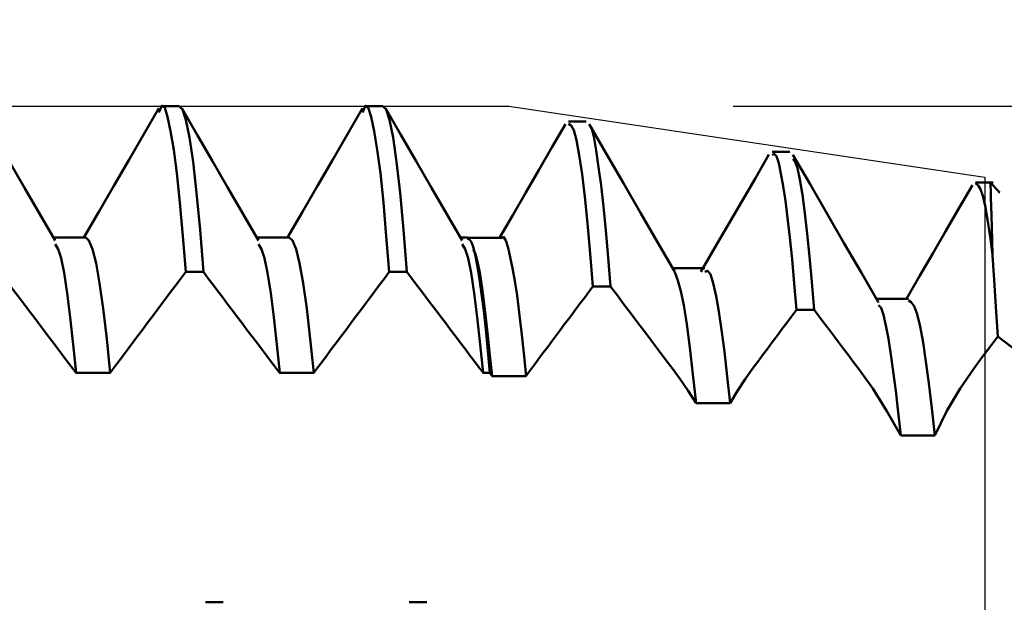
# Model space of a CAD drawing. Extents: x -50 to 92, y -69 to 65.
# Drawn here: x 53 to 57, y 1 to 3 of the extents above; entities that cross this region are included whole.
import ezdxf

# ---------------------------------------------------------------- set-up
doc = ezdxf.new("R2010")
doc.units = 0
doc.header["$PDMODE"] = 1
for name, color, linetype, lineweight in [('1', 4, 'Continuous', 50), ('2', 7, 'Continuous', 25), ('CUT', 1, 'Continuous', 25), ('SK2', 7, 'Continuous', 25)]:
    doc.layers.add(name, color=color, linetype=linetype, lineweight=lineweight)
doc.styles.add('STANDARD 3.5 mm', font='monos.ttf', dxfattribs={"height": 3.5})
doc.dimstyles.new('AM_DIN', dxfattribs={"dimtxt": 3.5, "dimasz": 2.5, "dimexe": 2, "dimexo": 1, "dimgap": 1, "dimtad": 1, "dimdec": 1, "dimzin": 0, "dimdsep": 46, "dimtxsty": 'STANDARD 3.5 mm', "dimcen": 0.09, "dimadec": 0, "dimazin": 2, "dimtm": 1e-09, "dimtfac": 0.707107, "dimtmove": 0, "dimatfit": 3, "dimfxl": 1, "dimtolj": 1, "dimtzin": 0, "dimlwd": -1, "dimlwe": -1, "dimarcsym": 0})

# ---------------------------------------------------------------- blocks, each defined once
blk = doc.blocks.new('*D5')
at = {"layer": '2', "color": 0}
for p, q in [((75, 2.5), (75, 21.1777)), ((75, 5), (75, 7.5)), ((58, 2.5), (77, 2.5)), ((75, -2.2572), (75, 2.5)), ((58.1169, -2.2572), (77, -2.2572)), ((75, -4.7572), (75, -7.2572))]:
    blk.add_line(p, q, dxfattribs=at)
for points in [[(74.5833, 5), (75.4167, 5), (75, 2.5)], [(75.4167, -4.7572), (74.5833, -4.7572), (75, -2.2572)]]:
    blk.add_solid(points, dxfattribs=at)
at = {"layer": 'DEFPOINTS', "color": 0}
for p in [(57, 2.5), (75, 2.5), (57.1169, -2.2572)]:
    blk.add_point(p, dxfattribs=at)
at = {"layer": '2', "color": 0, "insert": (72.1376, 14.3389), "char_height": 3.5, "attachment_point": 5, "rotation": 90, "style": 'STANDARD 3.5 mm'}
blk.add_mtext('\\A1;%%C4.8', dxfattribs=at)
blk = doc.blocks.new('*D6')
at = {"layer": '2', "color": 0}
for p, q in [((90, 2.817), (90, 30.355)), ((90, 5.317), (90, 7.817)), ((55.8789, 2.817), (92, 2.817)), ((90, -2.817), (90, 2.817)), ((55.8789, -2.817), (92, -2.817)), ((90, -5.317), (90, -7.817))]:
    blk.add_line(p, q, dxfattribs=at)
for points in [[(89.5833, 5.317), (90.4167, 5.317), (90, 2.817)], [(90.4167, -5.317), (89.5833, -5.317), (90, -2.817)]]:
    blk.add_solid(points, dxfattribs=at)
at = {"layer": 'DEFPOINTS', "color": 0}
for p in [(54.8789, 2.817), (90, 2.817), (54.8789, -2.817)]:
    blk.add_point(p, dxfattribs=at)
at = {"layer": '2', "color": 0, "insert": (87.1887, 19.086), "char_height": 3.5, "attachment_point": 5, "rotation": 90, "style": 'STANDARD 3.5 mm'}
blk.add_mtext('\\A1;No12-28', dxfattribs=at)
blk = doc.blocks.new('*D7')
at = {"layer": '2', "color": 0}
for p, q in [((54.8789, 3.817), (54.8789, 32)), ((57, 3.5), (57, 32)), ((52.3789, 30), (49.8789, 30)), ((54.8789, 30), (57, 30)), ((57, 30), (75.494, 30)), ((59.5, 30), (62, 30))]:
    blk.add_line(p, q, dxfattribs=at)
for points in [[(52.3789, 29.5833), (52.3789, 30.4167), (54.8789, 30)], [(59.5, 30.4167), (59.5, 29.5833), (57, 30)]]:
    blk.add_solid(points, dxfattribs=at)
at = {"layer": 'DEFPOINTS', "color": 0}
for p in [(57, 25), (54.8789, 2.817), (57, 2.5)]:
    blk.add_point(p, dxfattribs=at)
at = {"layer": '2', "color": 0, "insert": (68.747, 35.7857), "char_height": 3.5, "attachment_point": 5, "style": 'STANDARD 3.5 mm'}
blk.add_mtext("\\A1;2.12\\P'C'", dxfattribs=at)
blk = doc.blocks.new('*D8')
at = {"layer": '2', "color": 0}
for p, q in [((47, 3.817), (47, 47)), ((57, 3.5), (57, 47)), ((44.5, 45), (42, 45)), ((47, 45), (49.5, 45)), ((49.5, 45), (54.5, 45)), ((57, 45), (54.5, 45)), ((57, 45), (74.9246, 45)), ((59.5, 45), (62, 45))]:
    blk.add_line(p, q, dxfattribs=at)
for points in [[(44.5, 45.4167), (44.5, 44.5833), (47, 45)], [(59.5, 45.4167), (59.5, 44.5833), (57, 45)]]:
    blk.add_solid(points, dxfattribs=at)
at = {"layer": 'DEFPOINTS', "color": 0}
for p in [(57, 45), (47, 2.817), (57, 2.5)]:
    blk.add_point(p, dxfattribs=at)
at = {"layer": '2', "color": 0, "insert": (68.3179, 47.8115), "char_height": 3.5, "attachment_point": 5, "style": 'STANDARD 3.5 mm'}
blk.add_mtext('\\A1;10.0', dxfattribs=at)
blk = doc.blocks.new('*D9')
at = {"layer": 'DEFPOINTS', "color": 0}
for p in [(54.8789, 60), (54.8789, 2.817), (-23, 1.5)]:
    blk.add_point(p, dxfattribs=at)
at = {"layer": 'SK2', "color": 0}
for p, q in [((-23, 2.5), (-23, 62)), ((54.8789, 46.875), (54.8789, 62)), ((-20.5, 60), (52.3789, 60)), ((54.8789, 31.875), (54.8789, 43.125)), ((54.8789, 3.817), (54.8789, 28.125))]:
    blk.add_line(p, q, dxfattribs=at)
for points in [[(-20.5, 60.4167), (-20.5, 59.5833), (-23, 60)], [(52.3789, 60.4167), (52.3789, 59.5833), (54.8789, 60)]]:
    blk.add_solid(points, dxfattribs=at)
at = {"layer": 'SK2', "color": 0, "insert": (15.9395, 62.8115), "char_height": 3.5, "attachment_point": 5, "style": 'STANDARD 3.5 mm'}
blk.add_mtext('\\A1;77.9', dxfattribs=at)

msp = doc.modelspace()

# ---------------------------------------------------------------- linework, layer by layer
at = {"layer": '1'}
for p, q in [((53.4114, 2.817), (53.3326, 2.817)), ((54.3184, 2.817), (54.2396, 2.817)), ((55.2244, 2.7483), (55.1456, 2.7483)), ((56.1313, 2.6125), (56.0525, 2.6125)), ((57.0381, 2.477), (56.9593, 2.477)), ((57.0633, 2.4367), (57.0254, 2.4746)), ((57.0618, 2.4352), (57.0674, 2.4322)), ((52.9943, 2.231), (52.8503, 2.231)), ((53.9013, 2.231), (53.7573, 2.231)), ((54.6953, 2.231), (54.6643, 2.231)), ((54.846, 2.2302), (54.6944, 2.2302)), ((53.4399, 2.0783), (53.5187, 2.0783)), ((54.3469, 2.0783), (54.4257, 2.0783)), ((55.753, 2.0945), (55.61, 2.0945)), ((56.6599, 1.9589), (56.5176, 1.9589)), ((57.0577, 1.7909), (57.2415, 1.65)), ((52.9516, 1.6285), (53.1031, 1.6285)), ((53.8586, 1.6285), (54.0101, 1.6285)), ((54.7656, 1.6285), (54.7944, 1.6285)), ((54.8046, 1.6145), (54.9562, 1.6145)), ((55.7137, 1.4945), (55.8653, 1.4945)), ((56.6256, 1.3506), (56.7771, 1.3506)), ((53.6073, 0.6077), (53.5285, 0.6077)), ((54.5143, 0.6077), (54.4355, 0.6077))]:
    msp.add_line(p, q, dxfattribs=at)
for points in [[(53.4399, 2.0783), (53.4267, 2.2383), (53.4135, 2.3882), (53.4001, 2.5179), (53.3864, 2.6224), (53.3728, 2.7051), (53.3595, 2.7696), (53.3464, 2.811), (53.3334, 2.818), (53.3204, 2.7875)], [(53.5187, 2.0783), (53.5038, 2.2655), (53.4884, 2.43), (53.4726, 2.5683), (53.4568, 2.6772), (53.4411, 2.755), (53.4259, 2.8015), (53.4114, 2.817)], [(54.3469, 2.0783), (54.3337, 2.2383), (54.3205, 2.3882), (54.3071, 2.5179), (54.2934, 2.6224), (54.2798, 2.7051), (54.2665, 2.7696), (54.2534, 2.811), (54.2404, 2.818), (54.2274, 2.7875)], [(54.4257, 2.0783), (54.4108, 2.2655), (54.3954, 2.43), (54.3796, 2.5683), (54.3638, 2.6772), (54.3481, 2.755), (54.3329, 2.8015), (54.3184, 2.817)], [(52.8578, 2.218), (52.7895, 2.3357), (52.7211, 2.4535), (52.6528, 2.5712), (52.5845, 2.689), (52.5163, 2.8068)], [(53.3208, 2.8068), (53.254, 2.6916), (53.1872, 2.5764), (53.1204, 2.4613), (53.0536, 2.3461), (52.9867, 2.231)], [(53.7648, 2.218), (53.6965, 2.3357), (53.6281, 2.4535), (53.5598, 2.5712), (53.4915, 2.689), (53.4233, 2.8068)], [(54.2278, 2.8068), (54.161, 2.6916), (54.0942, 2.5764), (54.0274, 2.4613), (53.9606, 2.3461), (53.8937, 2.231)], [(54.6718, 2.218), (54.6035, 2.3357), (54.5351, 2.4535), (54.4668, 2.5712), (54.3985, 2.689), (54.3303, 2.8068)], [(55.1321, 2.7366), (55.0733, 2.6353), (55.0145, 2.534), (54.9557, 2.4327), (54.8969, 2.3315), (54.838, 2.2302)], [(55.2538, 2.0133), (55.2417, 2.1602), (55.2297, 2.2953), (55.2177, 2.4127), (55.2056, 2.5135), (55.1936, 2.5985), (55.1816, 2.6651), (55.1696, 2.7089), (55.1576, 2.7297), (55.1456, 2.738)], [(55.6189, 2.0793), (55.5426, 2.2107), (55.4663, 2.3421), (55.3901, 2.4736), (55.3139, 2.605), (55.2377, 2.7365)], [(55.3326, 2.0131), (55.322, 2.1422), (55.3115, 2.2634), (55.3009, 2.3703), (55.2904, 2.4634), (55.2798, 2.5455), (55.2693, 2.6194), (55.2588, 2.6812), (55.2482, 2.7219), (55.2377, 2.7324)], [(56.0384, 2.6005), (55.9779, 2.4963), (55.9173, 2.3921), (55.8568, 2.2879), (55.7962, 2.1837), (55.7356, 2.0795)], [(56.1611, 1.9094), (56.1512, 2.0267), (56.1413, 2.1346), (56.1314, 2.2323), (56.1215, 2.319), (56.1116, 2.3949), (56.1018, 2.4607), (56.0919, 2.5172), (56.082, 2.5629), (56.0722, 2.5933), (56.0623, 2.6043), (56.0525, 2.5979)], [(56.5269, 1.9427), (56.4505, 2.0742), (56.3742, 2.2057), (56.2978, 2.3372), (56.2215, 2.4688), (56.1453, 2.6003)], [(56.2399, 1.9093), (56.2294, 2.0336), (56.2189, 2.1467), (56.2084, 2.2482), (56.1978, 2.3394), (56.1873, 2.4209), (56.1768, 2.4895), (56.1663, 2.5403), (56.1559, 2.5689), (56.1454, 2.5809)], [(56.9447, 2.4643), (56.8859, 2.3632), (56.8271, 2.2621), (56.7683, 2.161), (56.7094, 2.0599), (56.6506, 1.9589)], [(57.0342, 2.1528), (57.0235, 2.2367), (57.0128, 2.3113), (57.0021, 2.3721), (56.9914, 2.4175), (56.9807, 2.4465), (56.97, 2.4629), (56.9594, 2.4731)], [(57.0341, 2.1532), (57.0328, 2.2188), (57.0315, 2.2776), (57.0302, 2.3283), (57.029, 2.3716), (57.0277, 2.4083), (57.0266, 2.4389), (57.0255, 2.4625), (57.0243, 2.4748), (57.0231, 2.4723)], [(52.9516, 1.6285), (52.9385, 1.7557), (52.9252, 1.8765), (52.9118, 1.9844), (52.8981, 2.0739), (52.8844, 2.1403), (52.8711, 2.1801), (52.858, 2.2013)], [(53.1031, 1.6285), (53.0881, 1.7809), (53.0725, 1.9149), (53.0565, 2.0278), (53.0404, 2.1167), (53.0245, 2.1803), (53.009, 2.2183), (52.9943, 2.231)], [(53.8586, 1.6285), (53.8455, 1.7557), (53.8322, 1.8765), (53.8188, 1.9844), (53.8051, 2.0739), (53.7914, 2.1403), (53.7781, 2.1801), (53.765, 2.2013)], [(54.0101, 1.6285), (53.9951, 1.7809), (53.9795, 1.9149), (53.9635, 2.0278), (53.9474, 2.1167), (53.9315, 2.1803), (53.916, 2.2183), (53.9013, 2.231)], [(54.7656, 1.6285), (54.7525, 1.7557), (54.7392, 1.8765), (54.7258, 1.9844), (54.7121, 2.0739), (54.6984, 2.1403), (54.6851, 2.1801), (54.672, 2.2013)], [(54.6953, 2.2252), (54.7043, 2.2221), (54.7133, 2.2107), (54.7223, 2.1856), (54.7313, 2.1484), (54.7403, 2.1013), (54.7495, 2.0453), (54.7585, 1.9801), (54.7675, 1.9056), (54.7765, 1.8215), (54.7854, 1.7279), (54.7944, 1.6285)], [(54.9562, 1.6145), (54.9461, 1.7173), (54.9361, 1.8122), (54.926, 1.898), (54.916, 1.9737), (54.906, 2.0391), (54.8959, 2.0953), (54.8859, 2.1441), (54.8759, 2.1863), (54.8659, 2.2185), (54.8559, 2.2343), (54.8459, 2.2276)], [(54.8046, 1.6145), (54.7955, 1.7081), (54.7863, 1.7944), (54.7771, 1.8741), (54.768, 1.9478), (54.7588, 2.0158), (54.7497, 2.0757), (54.7405, 2.1241), (54.7314, 2.1575), (54.7223, 2.1762)], [(57.0577, 1.7909), (57.0498, 1.9227), (57.042, 2.0434), (57.0341, 2.1521)], [(52.6117, 2.0783), (52.6332, 2.0497), (52.6548, 2.0212), (52.6764, 1.9926), (52.698, 1.964), (52.7196, 1.9355), (52.7412, 1.9069), (52.7628, 1.8784), (52.7844, 1.8498), (52.806, 1.8213), (52.8276, 1.7927), (52.8492, 1.7642), (52.8708, 1.7356), (52.8924, 1.7071), (52.914, 1.6785), (52.9356, 1.65)], [(53.1189, 1.65), (53.1403, 1.6785), (53.1616, 1.7071), (53.183, 1.7356), (53.2044, 1.7642), (53.2258, 1.7928), (53.2472, 1.8213), (53.2686, 1.8499), (53.29, 1.8784), (53.3114, 1.907), (53.3328, 1.9355), (53.3542, 1.9641), (53.3756, 1.9926), (53.397, 2.0212), (53.4184, 2.0497), (53.4399, 2.0783)], [(53.5187, 2.0783), (53.5402, 2.0497), (53.5618, 2.0212), (53.5834, 1.9926), (53.605, 1.964), (53.6266, 1.9355), (53.6482, 1.9069), (53.6698, 1.8784), (53.6914, 1.8498), (53.713, 1.8213), (53.7346, 1.7927), (53.7562, 1.7642), (53.7778, 1.7356), (53.7994, 1.7071), (53.821, 1.6785), (53.8426, 1.65)], [(54.0259, 1.65), (54.0473, 1.6785), (54.0686, 1.7071), (54.09, 1.7356), (54.1114, 1.7642), (54.1328, 1.7928), (54.1542, 1.8213), (54.1756, 1.8499), (54.197, 1.8784), (54.2184, 1.907), (54.2398, 1.9355), (54.2612, 1.9641), (54.2826, 1.9926), (54.304, 2.0212), (54.3254, 2.0497), (54.3469, 2.0783)], [(54.4257, 2.0783), (54.4472, 2.0497), (54.4688, 2.0212), (54.4904, 1.9926), (54.512, 1.964), (54.5336, 1.9355), (54.5552, 1.9069), (54.5768, 1.8784), (54.5984, 1.8498), (54.62, 1.8213), (54.6416, 1.7927), (54.6632, 1.7642), (54.6848, 1.7356), (54.7064, 1.7071), (54.728, 1.6785), (54.7496, 1.65)], [(55.7137, 1.4945), (55.7001, 1.6229), (55.6865, 1.7424), (55.6729, 1.8457), (55.6593, 1.93), (55.6458, 1.9935), (55.6322, 2.0396), (55.6187, 2.0769)], [(55.8653, 1.4945), (55.8528, 1.6134), (55.8403, 1.7242), (55.8278, 1.8203), (55.8153, 1.9019), (55.8028, 1.9711), (55.7903, 2.0282), (55.7779, 2.0679), (55.7654, 2.0839), (55.753, 2.079)], [(54.9817, 1.65), (54.9998, 1.6742), (55.0179, 1.6984), (55.0361, 1.7226), (55.0542, 1.7469), (55.0723, 1.7711), (55.0905, 1.7953), (55.1086, 1.8195), (55.1267, 1.8438), (55.1449, 1.868), (55.163, 1.8922), (55.1812, 1.9164), (55.1993, 1.9406), (55.2175, 1.9648), (55.2356, 1.9891), (55.2538, 2.0133)], [(55.3326, 2.0131), (55.3631, 1.9728), (55.3936, 1.9324), (55.4241, 1.8921), (55.4546, 1.8517), (55.4851, 1.8114), (55.5156, 1.771), (55.5462, 1.7306), (55.5767, 1.6903), (55.6072, 1.65)], [(56.7771, 1.3506), (56.7641, 1.4723), (56.751, 1.5831), (56.7379, 1.68), (56.7249, 1.7638), (56.7119, 1.8348), (56.6988, 1.89), (56.6858, 1.9258), (56.6728, 1.9432), (56.6599, 1.9511)], [(55.9669, 1.65), (55.9885, 1.6788), (56.01, 1.7076), (56.0316, 1.7364), (56.0532, 1.7653), (56.0748, 1.7941), (56.0963, 1.8229), (56.1179, 1.8517), (56.1395, 1.8806), (56.1611, 1.9094)], [(56.2399, 1.9093), (56.2617, 1.8805), (56.2835, 1.8517), (56.3053, 1.8229), (56.3271, 1.794), (56.3489, 1.7652), (56.3707, 1.7364), (56.3925, 1.7076), (56.4143, 1.6788), (56.4361, 1.65)], [(56.6256, 1.3506), (56.6146, 1.4535), (56.6036, 1.5492), (56.5926, 1.6347), (56.5816, 1.7112), (56.5707, 1.78), (56.5597, 1.8405), (56.5487, 1.8881), (56.5378, 1.9179), (56.5269, 1.9301)], [(56.9522, 1.65), (56.9874, 1.6969), (57.0226, 1.7439), (57.0577, 1.7909)], [(52.9356, 1.65), (52.9361, 1.6493), (52.9366, 1.6486), (52.9371, 1.648), (52.9376, 1.6473), (52.9381, 1.6466), (52.9386, 1.646), (52.9391, 1.6453), (52.9396, 1.6446), (52.9401, 1.644), (52.9406, 1.6433), (52.9411, 1.6426), (52.9416, 1.642), (52.9421, 1.6413), (52.9426, 1.6406), (52.9431, 1.64), (52.9436, 1.6393), (52.9441, 1.6386), (52.9446, 1.638), (52.9451, 1.6373), (52.9456, 1.6366), (52.9461, 1.6359), (52.9466, 1.6353), (52.9471, 1.6346), (52.9476, 1.6339), (52.9481, 1.6332), (52.9486, 1.6326), (52.9491, 1.6319), (52.9496, 1.6312), (52.9501, 1.6305), (52.9506, 1.6298), (52.9511, 1.6292), (52.9516, 1.6285)], [(53.1031, 1.6285), (53.1036, 1.6292), (53.1041, 1.6298), (53.1046, 1.6305), (53.1051, 1.6312), (53.1056, 1.6319), (53.1061, 1.6326), (53.1066, 1.6332), (53.1071, 1.6339), (53.1075, 1.6346), (53.108, 1.6353), (53.1085, 1.6359), (53.109, 1.6366), (53.1095, 1.6373), (53.11, 1.638), (53.1105, 1.6386), (53.111, 1.6393), (53.1115, 1.64), (53.112, 1.6406), (53.1125, 1.6413), (53.113, 1.642), (53.1135, 1.6427), (53.1139, 1.6433), (53.1144, 1.644), (53.1149, 1.6447), (53.1154, 1.6453), (53.1159, 1.646), (53.1164, 1.6466), (53.1169, 1.6473), (53.1174, 1.648), (53.1179, 1.6486), (53.1184, 1.6493), (53.1189, 1.65)], [(53.8426, 1.65), (53.8431, 1.6493), (53.8436, 1.6486), (53.8441, 1.648), (53.8446, 1.6473), (53.8451, 1.6466), (53.8456, 1.646), (53.8461, 1.6453), (53.8466, 1.6446), (53.8471, 1.644), (53.8476, 1.6433), (53.8481, 1.6426), (53.8486, 1.642), (53.8491, 1.6413), (53.8496, 1.6406), (53.8501, 1.64), (53.8506, 1.6393), (53.8511, 1.6386), (53.8516, 1.638), (53.8521, 1.6373), (53.8526, 1.6366), (53.8531, 1.6359), (53.8536, 1.6353), (53.8541, 1.6346), (53.8546, 1.6339), (53.8551, 1.6332), (53.8556, 1.6326), (53.8561, 1.6319), (53.8566, 1.6312), (53.8571, 1.6305), (53.8576, 1.6298), (53.8581, 1.6292), (53.8586, 1.6285)], [(54.0101, 1.6285), (54.0106, 1.6292), (54.0111, 1.6298), (54.0116, 1.6305), (54.0121, 1.6312), (54.0126, 1.6319), (54.0131, 1.6326), (54.0136, 1.6332), (54.0141, 1.6339), (54.0145, 1.6346), (54.015, 1.6353), (54.0155, 1.6359), (54.016, 1.6366), (54.0165, 1.6373), (54.017, 1.638), (54.0175, 1.6386), (54.018, 1.6393), (54.0185, 1.64), (54.019, 1.6406), (54.0195, 1.6413), (54.02, 1.642), (54.0205, 1.6427), (54.0209, 1.6433), (54.0214, 1.644), (54.0219, 1.6447), (54.0224, 1.6453), (54.0229, 1.646), (54.0234, 1.6466), (54.0239, 1.6473), (54.0244, 1.648), (54.0249, 1.6486), (54.0254, 1.6493), (54.0259, 1.65)], [(54.7496, 1.65), (54.7501, 1.6493), (54.7506, 1.6486), (54.7511, 1.648), (54.7516, 1.6473), (54.7521, 1.6466), (54.7526, 1.646), (54.7531, 1.6453), (54.7536, 1.6446), (54.7541, 1.644), (54.7546, 1.6433), (54.7551, 1.6426), (54.7556, 1.642), (54.7561, 1.6413), (54.7566, 1.6406), (54.7571, 1.64), (54.7576, 1.6393), (54.7581, 1.6386), (54.7586, 1.638), (54.7591, 1.6373), (54.7596, 1.6366), (54.7601, 1.6359), (54.7606, 1.6353), (54.7611, 1.6346), (54.7616, 1.6339), (54.7621, 1.6332), (54.7626, 1.6326), (54.7631, 1.6319), (54.7636, 1.6312), (54.7641, 1.6305), (54.7646, 1.6298), (54.7651, 1.6292), (54.7656, 1.6285)], [(54.7944, 1.6285), (54.7947, 1.6281), (54.7951, 1.6276), (54.7954, 1.6272), (54.7957, 1.6267), (54.796, 1.6263), (54.7963, 1.6259), (54.7967, 1.6254), (54.797, 1.625), (54.7973, 1.6246), (54.7976, 1.6241), (54.7979, 1.6237), (54.7982, 1.6233), (54.7986, 1.6228), (54.7989, 1.6224), (54.7992, 1.6219), (54.7995, 1.6215), (54.7998, 1.6211), (54.8002, 1.6206), (54.8005, 1.6202), (54.8008, 1.6198), (54.8011, 1.6193), (54.8014, 1.6189), (54.8018, 1.6184), (54.8021, 1.618), (54.8024, 1.6176), (54.8027, 1.6171), (54.803, 1.6167), (54.8033, 1.6162), (54.8037, 1.6158), (54.804, 1.6154), (54.8043, 1.6149), (54.8046, 1.6145)], [(54.9562, 1.6147), (54.957, 1.6158), (54.9577, 1.6169), (54.9585, 1.6181), (54.9593, 1.6192), (54.9601, 1.6203), (54.9609, 1.6214), (54.9617, 1.6226), (54.9625, 1.6237), (54.9633, 1.6248), (54.9641, 1.6259), (54.9649, 1.627), (54.9657, 1.6281), (54.9665, 1.6292), (54.9673, 1.6303), (54.9681, 1.6314), (54.9689, 1.6326), (54.9697, 1.6337), (54.9705, 1.6348), (54.9713, 1.6359), (54.9721, 1.6369), (54.9729, 1.638), (54.9737, 1.6391), (54.9745, 1.6402), (54.9753, 1.6413), (54.9761, 1.6424), (54.9769, 1.6435), (54.9777, 1.6446), (54.9785, 1.6456), (54.9793, 1.6467), (54.9801, 1.6478), (54.9809, 1.6489), (54.9817, 1.65)], [(55.6072, 1.65), (55.6429, 1.6011), (55.6784, 1.5493), (55.7137, 1.4945)], [(55.8653, 1.4947), (55.8983, 1.5498), (55.9322, 1.6015), (55.9669, 1.65)], [(56.4361, 1.65), (56.5008, 1.5591), (56.5643, 1.4591), (56.6256, 1.3506)], [(56.7771, 1.3506), (56.8311, 1.4602), (56.89, 1.56), (56.9522, 1.65)]]:
    msp.add_lwpolyline(points, dxfattribs=at)
at = {"layer": '1', "flags": 128}
for points in [[(55.2538, 2.0131), (55.2932, 2.0131), (55.3326, 2.0131)], [(56.1611, 1.9093), (56.2005, 1.9093), (56.2399, 1.9093)]]:
    msp.add_lwpolyline(points, dxfattribs=at)
at = {"layer": 'CUT'}
msp.add_lwpolyline([(47, 2.817), (54.8789, 2.817), (57, 2.5), (57, 0), (47, 0)], close=True, dxfattribs=at)

# ---------------------------------------------------------------- dimensions: what is measured, and where the dimension line sits
at = {"layer": '2'}
dim = msp.add_linear_dim(base=(57, 45), p1=(47, 2.817), p2=(57, 2.5), dimstyle='AM_DIN', dxfattribs=at)
dim.commit()
dim.dimension.update_dxf_attribs({"geometry": '*D8', "text_midpoint": (68.3179, 45), "dimtype": 160})
dim = msp.add_linear_dim(base=(57, 30), p1=(54.8789, 2.817), p2=(57, 2.5), text="<>\\P'C'", dimstyle='AM_DIN', override={"dimdec": 2}, dxfattribs=at)
dim.commit()
dim.dimension.update_dxf_attribs({"geometry": '*D7', "text_midpoint": (68.747, 30), "dimtype": 160})
for base, p1, p2, text, picture, middle in [((90, 2.817), (54.8789, -2.817), (54.8789, 2.817), 'No12-28', '*D6', (90, 19.086)), ((75, 2.5), (57.1169, -2.2572), (57, 2.5), '%%C<>', '*D5', (75, 14.3389))]:
    dim = msp.add_linear_dim(base=base, p1=p1, p2=p2, angle=90, text=text, dimstyle='AM_DIN', dxfattribs=at)
    dim.commit()
    dim.dimension.update_dxf_attribs({"geometry": picture, "text_midpoint": middle, "dimtype": 160})
at = {"layer": 'SK2'}
dim = msp.add_linear_dim(base=(54.8789, 60), p1=(-23, 1.5), p2=(54.8789, 2.817), dimstyle='AM_DIN', dxfattribs=at)
dim.commit()
dim.dimension.update_dxf_attribs({"geometry": '*D9', "text_midpoint": (15.9395, 60), "dimtype": 160})

doc.saveas('drawing.dxf')
